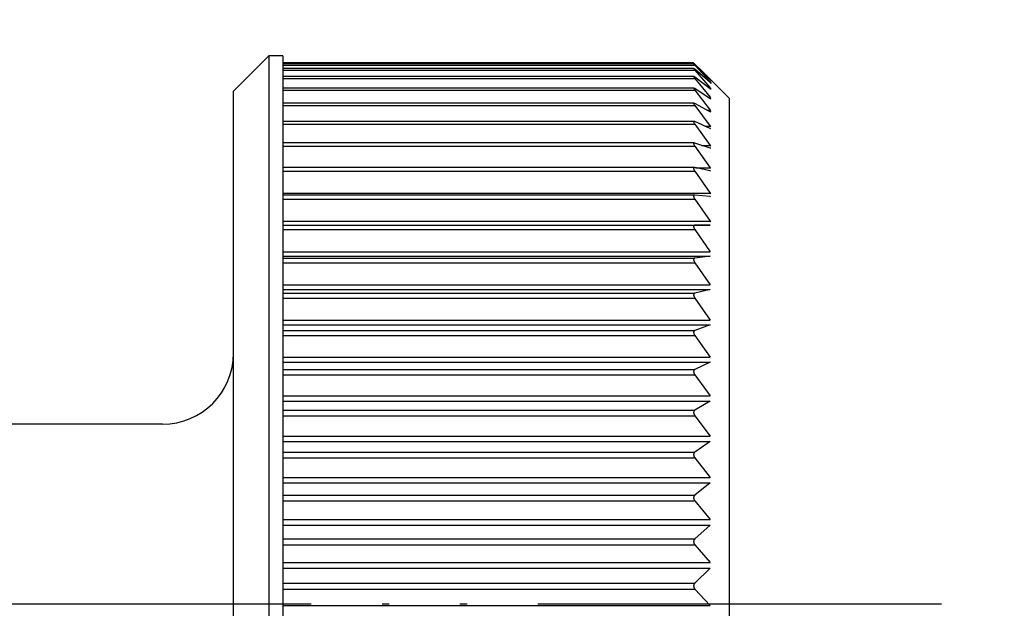
# Model space of a CAD drawing. Units: millimetres. Extents: x 0 to 840, y 0 to 1188.
# Drawn here: x 623 to 637, y 310 to 318 of the extents above; entities that cross this region are included whole.
import ezdxf

# ---------------------------------------------------------------- set-up
doc = ezdxf.new("R2010")
doc.units = ezdxf.units.MM
doc.linetypes.add('________________', pattern=[0, 0, 0])
doc.linetypes.add('PHANTOM', pattern=[13, 10, -1, 0, -1, 0, -1])
doc.layers.add('1', color=7, linetype='Continuous')
doc.styles.add('CONVERTER_12', font='txt.shx', dxfattribs={"width": 0.9})
doc.dimstyles.new('ME10_DIM_18', dxfattribs={"dimtxt": 14, "dimasz": 14, "dimexe": 4, "dimexo": 0, "dimgap": 4, "dimtad": 1, "dimdsep": 46, "dimtxsty": 'CONVERTER_12', "dimsah": 1, "dimcen": 0.09, "dimclrd": 2, "dimclre": 2, "dimclrt": 7, "dimadec": 0, "dimazin": 0, "dimtfac": 1, "dimtdec": 4, "dimtix": 1, "dimtmove": 0, "dimatfit": 3, "dimfxl": 1, "dimtolj": 1, "dimtzin": 0, "dimarcsym": 0})

# ---------------------------------------------------------------- blocks, each defined once
blk = doc.blocks.new('901-19X', base_point=(2127.039, -550.145))
at = {"color": 7, "linetype": '________________'}
for p, q in [((626.201, 317.623), (625.701, 317.123)), ((626.201, 317.623), (626.201, 302.023)), ((626.401, 317.623), (626.201, 317.623)), ((626.401, 317.623), (626.401, 302.023)), ((632.201, 317.522), (626.401, 317.522)), ((632.201, 317.509), (626.401, 317.509)), ((632.201, 317.522), (632.218, 317.505)), ((632.218, 317.494), (632.201, 317.509)), ((632.201, 317.509), (632.218, 317.489)), ((632.202, 317.445), (626.401, 317.445)), ((632.218, 317.433), (632.202, 317.445)), ((632.218, 317.505), (632.329, 317.395)), ((632.435, 317.286), (632.218, 317.494)), ((632.218, 317.489), (632.435, 317.254)), ((632.435, 317.246), (632.218, 317.433)), ((632.218, 317.421), (632.435, 317.171)), ((632.329, 317.395), (632.435, 317.288)), ((632.701, 317.023), (632.329, 317.395)), ((632.202, 317.332), (626.401, 317.332)), ((632.218, 317.322), (632.202, 317.332)), ((632.435, 317.156), (632.218, 317.322)), ((632.218, 317.304), (632.435, 317.038)), ((632.435, 317.288), (632.451, 317.271)), ((632.451, 317.271), (632.435, 317.286)), ((632.435, 317.254), (632.451, 317.234)), ((632.451, 317.234), (632.435, 317.246)), ((625.701, 302.523), (625.701, 317.123)), ((632.204, 317.168), (626.401, 317.168)), ((632.218, 317.161), (632.204, 317.168)), ((632.435, 317.017), (632.218, 317.161)), ((632.218, 317.136), (632.435, 316.858)), ((632.45, 317.147), (632.435, 317.156)), ((632.205, 316.956), (626.401, 316.956)), ((632.218, 316.952), (632.205, 316.956)), ((632.435, 316.83), (632.218, 316.952)), ((632.449, 317.01), (632.435, 317.017)), ((632.701, 317.023), (632.701, 302.623)), ((632.218, 316.92), (632.435, 316.631)), ((632.448, 316.826), (632.435, 316.83)), ((632.207, 316.697), (626.401, 316.697)), ((632.218, 316.694), (632.207, 316.697)), ((632.435, 316.597), (632.218, 316.694)), ((632.218, 316.656), (632.435, 316.358)), ((632.446, 316.594), (632.435, 316.597)), ((632.21, 316.393), (626.401, 316.393)), ((632.218, 316.392), (632.21, 316.393)), ((632.435, 316.319), (632.218, 316.392)), ((632.218, 316.347), (632.435, 316.043)), ((632.444, 316.317), (632.435, 316.319)), ((632.213, 316.046), (626.401, 316.046)), ((632.218, 316.045), (632.213, 316.046)), ((632.435, 315.997), (632.218, 316.045)), ((632.218, 315.995), (632.435, 315.685)), ((632.441, 315.996), (632.435, 315.997)), ((632.216, 315.657), (626.401, 315.657)), ((632.218, 315.657), (632.216, 315.657)), ((632.435, 315.635), (632.218, 315.657)), ((632.218, 315.601), (632.435, 315.289)), ((632.438, 315.634), (632.435, 315.635)), ((632.435, 315.233), (632.218, 315.23)), ((632.218, 315.169), (632.435, 314.856)), ((632.435, 314.796), (632.218, 314.767)), ((632.218, 314.702), (632.435, 314.39)), ((632.435, 314.325), (632.218, 314.271)), ((632.218, 314.202), (632.435, 313.893)), ((632.435, 313.825), (632.218, 313.746)), ((632.218, 313.673), (632.435, 313.37)), ((632.435, 313.298), (632.218, 313.195)), ((632.218, 313.118), (632.435, 312.823)), ((632.435, 312.748), (632.218, 312.621)), ((632.218, 312.541), (632.435, 312.255)), ((624.701, 312.423), (622.401, 312.423)), ((632.435, 312.178), (632.218, 312.028)), ((632.218, 311.947), (632.435, 311.672)), ((632.435, 311.593), (632.218, 311.421)), ((632.218, 311.338), (632.435, 311.076)), ((632.435, 310.996), (632.218, 310.803)), ((632.218, 310.719), (632.435, 310.472)), ((632.435, 310.391), (632.218, 310.179)), ((632.218, 310.094), (632.435, 309.864))]:
    blk.add_line(p, q, dxfattribs=at)
at = {"color": 9, "linetype": '________________'}
for p, q in [((626.401, 317.489), (632.218, 317.489)), ((626.401, 317.421), (632.218, 317.421)), ((632.206, 317.505), (632.218, 317.505)), ((626.401, 317.304), (632.218, 317.304)), ((632.426, 317.254), (632.435, 317.254)), ((632.434, 317.288), (632.435, 317.288)), ((626.401, 317.136), (632.218, 317.136)), ((632.416, 317.171), (632.435, 317.171)), ((632.404, 317.038), (632.435, 317.038)), ((626.401, 316.92), (632.218, 316.92)), ((632.386, 316.858), (632.435, 316.858)), ((626.401, 316.656), (632.218, 316.656)), ((632.361, 316.631), (632.435, 316.631)), ((626.401, 316.347), (632.218, 316.347)), ((632.318, 316.358), (632.435, 316.358)), ((626.401, 315.995), (632.218, 315.995)), ((632.229, 316.043), (632.435, 316.043)), ((626.401, 315.685), (632.435, 315.685)), ((626.401, 315.601), (632.218, 315.601)), ((626.401, 315.289), (632.435, 315.289)), ((626.401, 315.233), (632.435, 315.233)), ((626.401, 315.23), (632.218, 315.23)), ((626.401, 315.169), (632.218, 315.169)), ((626.401, 314.856), (632.435, 314.856)), ((626.401, 314.796), (632.435, 314.796)), ((626.401, 314.767), (632.218, 314.767)), ((626.401, 314.702), (632.218, 314.702)), ((626.401, 314.39), (632.435, 314.39)), ((626.401, 314.325), (632.435, 314.325)), ((626.401, 314.271), (632.218, 314.271)), ((626.401, 314.202), (632.218, 314.202)), ((626.401, 313.893), (632.435, 313.893)), ((626.401, 313.825), (632.435, 313.825)), ((626.401, 313.746), (632.218, 313.746)), ((626.401, 313.673), (632.218, 313.673)), ((626.401, 313.37), (632.435, 313.37)), ((626.401, 313.298), (632.435, 313.298)), ((626.401, 313.195), (632.218, 313.195)), ((626.401, 313.118), (632.218, 313.118)), ((626.401, 312.823), (632.435, 312.823)), ((626.401, 312.748), (632.435, 312.748)), ((626.401, 312.621), (632.218, 312.621)), ((626.401, 312.541), (632.218, 312.541)), ((626.401, 312.255), (632.435, 312.255)), ((626.401, 312.178), (632.435, 312.178)), ((626.401, 312.028), (632.218, 312.028)), ((626.401, 311.947), (632.218, 311.947)), ((626.401, 311.672), (632.435, 311.672)), ((626.401, 311.593), (632.435, 311.593)), ((626.401, 311.421), (632.218, 311.421)), ((626.401, 311.338), (632.218, 311.338)), ((626.401, 311.076), (632.435, 311.076)), ((626.401, 310.996), (632.435, 310.996)), ((626.401, 310.803), (632.218, 310.803)), ((626.401, 310.719), (632.218, 310.719)), ((626.401, 310.472), (632.435, 310.472)), ((626.401, 310.391), (632.435, 310.391)), ((626.401, 310.179), (632.218, 310.179)), ((626.401, 310.094), (632.218, 310.094)), ((626.401, 309.864), (632.435, 309.864))]:
    blk.add_line(p, q, dxfattribs=at)
at = {"color": 7, "linetype": '________________'}
for points in [[(632.202, 317.445), (632.201, 317.443), (632.202, 317.441), (632.204, 317.44), (632.205, 317.438)], [(632.202, 317.332), (632.201, 317.33), (632.201, 317.328), (632.202, 317.326), (632.203, 317.324), (632.204, 317.323), (632.205, 317.321), (632.206, 317.319)], [(632.204, 317.168), (632.202, 317.168), (632.201, 317.166), (632.201, 317.164), (632.202, 317.162), (632.203, 317.16), (632.203, 317.158), (632.204, 317.156), (632.206, 317.154), (632.207, 317.152), (632.208, 317.15)], [(632.205, 316.956), (632.203, 316.956), (632.202, 316.955), (632.201, 316.953), (632.201, 316.951), (632.201, 316.949), (632.202, 316.947), (632.203, 316.945), (632.204, 316.943), (632.205, 316.941), (632.206, 316.939), (632.207, 316.937), (632.208, 316.935), (632.209, 316.933)], [(632.207, 316.697), (632.205, 316.697), (632.203, 316.696), (632.202, 316.695), (632.201, 316.693), (632.201, 316.691), (632.201, 316.689), (632.202, 316.687), (632.202, 316.685), (632.203, 316.683), (632.204, 316.681), (632.204, 316.679), (632.205, 316.677), (632.206, 316.675), (632.207, 316.673)], [(632.21, 316.393), (632.208, 316.393), (632.206, 316.392), (632.204, 316.391), (632.202, 316.39), (632.202, 316.388), (632.201, 316.386), (632.201, 316.384), (632.201, 316.381), (632.202, 316.379), (632.202, 316.377), (632.203, 316.375), (632.203, 316.373), (632.204, 316.371), (632.205, 316.369), (632.206, 316.367), (632.207, 316.366), (632.208, 316.364), (632.209, 316.362), (632.21, 316.36), (632.211, 316.358)], [(632.213, 316.046), (632.21, 316.045), (632.208, 316.045), (632.206, 316.044), (632.204, 316.043), (632.203, 316.042), (632.202, 316.04), (632.201, 316.038), (632.201, 316.036), (632.201, 316.034), (632.201, 316.032), (632.201, 316.029), (632.202, 316.027), (632.202, 316.025), (632.203, 316.023), (632.204, 316.021), (632.204, 316.019), (632.205, 316.017), (632.206, 316.015), (632.207, 316.013), (632.208, 316.011), (632.209, 316.01), (632.21, 316.008)], [(632.216, 315.657), (632.213, 315.657), (632.211, 315.657), (632.209, 315.656), (632.207, 315.655), (632.205, 315.654), (632.204, 315.652), (632.203, 315.651), (632.202, 315.649), (632.201, 315.647), (632.201, 315.645), (632.201, 315.642), (632.201, 315.64), (632.201, 315.638), (632.202, 315.636), (632.202, 315.634), (632.203, 315.632), (632.203, 315.63), (632.204, 315.628), (632.205, 315.626), (632.206, 315.624), (632.206, 315.622), (632.207, 315.62), (632.208, 315.618), (632.209, 315.616), (632.21, 315.614)], [(632.218, 315.23), (632.216, 315.23), (632.214, 315.23), (632.212, 315.229), (632.21, 315.228), (632.208, 315.227), (632.206, 315.226), (632.205, 315.224), (632.204, 315.223), (632.203, 315.221), (632.202, 315.219), (632.201, 315.217), (632.201, 315.215), (632.201, 315.212), (632.201, 315.21), (632.201, 315.208), (632.202, 315.206), (632.202, 315.204), (632.202, 315.202), (632.203, 315.2), (632.204, 315.198), (632.204, 315.196), (632.205, 315.193), (632.206, 315.191), (632.207, 315.189), (632.208, 315.187), (632.209, 315.185), (632.21, 315.183), (632.211, 315.181), (632.212, 315.179)], [(632.218, 314.767), (632.218, 314.767), (632.218, 314.767), (632.217, 314.767), (632.217, 314.767), (632.217, 314.767), (632.216, 314.767), (632.216, 314.767), (632.216, 314.767), (632.215, 314.767), (632.215, 314.766), (632.215, 314.766), (632.215, 314.766), (632.214, 314.766), (632.214, 314.766), (632.214, 314.766), (632.213, 314.766), (632.213, 314.766), (632.213, 314.766), (632.212, 314.766), (632.212, 314.765), (632.212, 314.765), (632.212, 314.765), (632.211, 314.765), (632.211, 314.765), (632.211, 314.765), (632.211, 314.765), (632.21, 314.765), (632.21, 314.764), (632.21, 314.764), (632.21, 314.764), (632.209, 314.764), (632.209, 314.764), (632.209, 314.764), (632.209, 314.764), (632.209, 314.763), (632.208, 314.763), (632.208, 314.763), (632.208, 314.763), (632.208, 314.763), (632.208, 314.763), (632.207, 314.763), (632.207, 314.762), (632.207, 314.762), (632.207, 314.762), (632.207, 314.762), (632.207, 314.762), (632.206, 314.761), (632.206, 314.761), (632.206, 314.761), (632.206, 314.761), (632.206, 314.761), (632.206, 314.761), (632.205, 314.76), (632.205, 314.76), (632.205, 314.76), (632.205, 314.76), (632.205, 314.76), (632.205, 314.759), (632.205, 314.759), (632.204, 314.759), (632.204, 314.759), (632.204, 314.759), (632.204, 314.758), (632.204, 314.758), (632.204, 314.758), (632.204, 314.758), (632.204, 314.758), (632.204, 314.757), (632.203, 314.757), (632.203, 314.757), (632.203, 314.757), (632.203, 314.757), (632.203, 314.756), (632.203, 314.756), (632.203, 314.756), (632.203, 314.756), (632.203, 314.755), (632.203, 314.755), (632.202, 314.755), (632.202, 314.755), (632.202, 314.755), (632.202, 314.754), (632.202, 314.754), (632.202, 314.754), (632.202, 314.754), (632.202, 314.753), (632.202, 314.753), (632.202, 314.753), (632.202, 314.753), (632.202, 314.752), (632.202, 314.752), (632.202, 314.752), (632.202, 314.752), (632.202, 314.751), (632.201, 314.751), (632.201, 314.751), (632.201, 314.751), (632.201, 314.75), (632.201, 314.75), (632.201, 314.75), (632.201, 314.75), (632.201, 314.749), (632.201, 314.749), (632.201, 314.749), (632.201, 314.749), (632.201, 314.748), (632.201, 314.748), (632.201, 314.748), (632.201, 314.748), (632.201, 314.747), (632.201, 314.747), (632.201, 314.747), (632.201, 314.746), (632.201, 314.746), (632.201, 314.746), (632.201, 314.746), (632.201, 314.745), (632.201, 314.745), (632.201, 314.745), (632.201, 314.745), (632.201, 314.744), (632.201, 314.744), (632.201, 314.744), (632.201, 314.743), (632.201, 314.743), (632.201, 314.743), (632.201, 314.743), (632.201, 314.742), (632.201, 314.742), (632.201, 314.742), (632.201, 314.741), (632.201, 314.741), (632.201, 314.741), (632.201, 314.74), (632.201, 314.74), (632.201, 314.74), (632.201, 314.74), (632.202, 314.739), (632.202, 314.739), (632.202, 314.739), (632.202, 314.738), (632.202, 314.738), (632.202, 314.738), (632.202, 314.737), (632.202, 314.737), (632.202, 314.737), (632.202, 314.736), (632.202, 314.736), (632.202, 314.736), (632.202, 314.735), (632.202, 314.735), (632.202, 314.735), (632.203, 314.734), (632.203, 314.734), (632.203, 314.734), (632.203, 314.733), (632.203, 314.733), (632.203, 314.733), (632.203, 314.732), (632.203, 314.732), (632.203, 314.732), (632.203, 314.731), (632.203, 314.731), (632.204, 314.731), (632.204, 314.73), (632.204, 314.73), (632.204, 314.729), (632.204, 314.729), (632.204, 314.729), (632.204, 314.728), (632.204, 314.728), (632.205, 314.728), (632.205, 314.727), (632.205, 314.727), (632.205, 314.727), (632.205, 314.726), (632.205, 314.726), (632.205, 314.725), (632.206, 314.725), (632.206, 314.725), (632.206, 314.724), (632.206, 314.724), (632.206, 314.723), (632.206, 314.723), (632.207, 314.723), (632.207, 314.722), (632.207, 314.722), (632.207, 314.721), (632.207, 314.721), (632.207, 314.721), (632.208, 314.72), (632.208, 314.72), (632.208, 314.719), (632.208, 314.719), (632.208, 314.718), (632.209, 314.718), (632.209, 314.718), (632.209, 314.717), (632.209, 314.717), (632.21, 314.716), (632.21, 314.716), (632.21, 314.716), (632.21, 314.715), (632.21, 314.715), (632.211, 314.714), (632.211, 314.714), (632.211, 314.713), (632.211, 314.713), (632.212, 314.713), (632.212, 314.712), (632.212, 314.712), (632.212, 314.711), (632.213, 314.711), (632.213, 314.71), (632.213, 314.71), (632.214, 314.709), (632.214, 314.709), (632.214, 314.708), (632.215, 314.708), (632.215, 314.707), (632.215, 314.707), (632.216, 314.706), (632.216, 314.706), (632.216, 314.705), (632.216, 314.705), (632.217, 314.704), (632.217, 314.704), (632.217, 314.703), (632.218, 314.703), (632.218, 314.702), (632.218, 314.702)], [(632.218, 314.271), (632.218, 314.271), (632.218, 314.271), (632.217, 314.271), (632.217, 314.271), (632.217, 314.271), (632.216, 314.271), (632.216, 314.271), (632.216, 314.271), (632.215, 314.27), (632.215, 314.27), (632.215, 314.27), (632.215, 314.27), (632.214, 314.27), (632.214, 314.27), (632.214, 314.27), (632.213, 314.27), (632.213, 314.269), (632.213, 314.269), (632.212, 314.269), (632.212, 314.269), (632.212, 314.269), (632.212, 314.269), (632.211, 314.268), (632.211, 314.268), (632.211, 314.268), (632.211, 314.268), (632.21, 314.268), (632.21, 314.268), (632.21, 314.267), (632.21, 314.267), (632.209, 314.267), (632.209, 314.267), (632.209, 314.267), (632.209, 314.267), (632.209, 314.266), (632.208, 314.266), (632.208, 314.266), (632.208, 314.266), (632.208, 314.266), (632.208, 314.265), (632.207, 314.265), (632.207, 314.265), (632.207, 314.265), (632.207, 314.265), (632.207, 314.265), (632.207, 314.264), (632.206, 314.264), (632.206, 314.264), (632.206, 314.264), (632.206, 314.263), (632.206, 314.263), (632.206, 314.263), (632.205, 314.263), (632.205, 314.263), (632.205, 314.262), (632.205, 314.262), (632.205, 314.262), (632.205, 314.262), (632.205, 314.262), (632.204, 314.261), (632.204, 314.261), (632.204, 314.261), (632.204, 314.261), (632.204, 314.26), (632.204, 314.26), (632.204, 314.26), (632.204, 314.26), (632.204, 314.259), (632.203, 314.259), (632.203, 314.259), (632.203, 314.259), (632.203, 314.258), (632.203, 314.258), (632.203, 314.258), (632.203, 314.258), (632.203, 314.258), (632.203, 314.257), (632.203, 314.257), (632.202, 314.257), (632.202, 314.257), (632.202, 314.256), (632.202, 314.256), (632.202, 314.256), (632.202, 314.256), (632.202, 314.255), (632.202, 314.255), (632.202, 314.255), (632.202, 314.254), (632.202, 314.254), (632.202, 314.254), (632.202, 314.254), (632.202, 314.253), (632.202, 314.253), (632.202, 314.253), (632.201, 314.253), (632.201, 314.252), (632.201, 314.252), (632.201, 314.252), (632.201, 314.251), (632.201, 314.251), (632.201, 314.251), (632.201, 314.251), (632.201, 314.25), (632.201, 314.25), (632.201, 314.25), (632.201, 314.25), (632.201, 314.249), (632.201, 314.249), (632.201, 314.249), (632.201, 314.248), (632.201, 314.248), (632.201, 314.248), (632.201, 314.247), (632.201, 314.247), (632.201, 314.247), (632.201, 314.247), (632.201, 314.246), (632.201, 314.246), (632.201, 314.246), (632.201, 314.245), (632.201, 314.245), (632.201, 314.245), (632.201, 314.245), (632.201, 314.244), (632.201, 314.244), (632.201, 314.244), (632.201, 314.243), (632.201, 314.243), (632.201, 314.243), (632.201, 314.242), (632.201, 314.242), (632.201, 314.242), (632.201, 314.241), (632.201, 314.241), (632.201, 314.241), (632.201, 314.241), (632.201, 314.24), (632.202, 314.24), (632.202, 314.24), (632.202, 314.239), (632.202, 314.239), (632.202, 314.239), (632.202, 314.238), (632.202, 314.238), (632.202, 314.238), (632.202, 314.237), (632.202, 314.237), (632.202, 314.237), (632.202, 314.236), (632.202, 314.236), (632.202, 314.236), (632.202, 314.235), (632.203, 314.235), (632.203, 314.234), (632.203, 314.234), (632.203, 314.234), (632.203, 314.233), (632.203, 314.233), (632.203, 314.233), (632.203, 314.232), (632.203, 314.232), (632.203, 314.232), (632.203, 314.231), (632.204, 314.231), (632.204, 314.231), (632.204, 314.23), (632.204, 314.23), (632.204, 314.229), (632.204, 314.229), (632.204, 314.229), (632.204, 314.228), (632.205, 314.228), (632.205, 314.228), (632.205, 314.227), (632.205, 314.227), (632.205, 314.226), (632.205, 314.226), (632.205, 314.226), (632.206, 314.225), (632.206, 314.225), (632.206, 314.224), (632.206, 314.224), (632.206, 314.224), (632.206, 314.223), (632.207, 314.223), (632.207, 314.222), (632.207, 314.222), (632.207, 314.221), (632.207, 314.221), (632.207, 314.221), (632.208, 314.22), (632.208, 314.22), (632.208, 314.219), (632.208, 314.219), (632.208, 314.219), (632.209, 314.218), (632.209, 314.218), (632.209, 314.217), (632.209, 314.217), (632.21, 314.216), (632.21, 314.216), (632.21, 314.216), (632.21, 314.215), (632.21, 314.215), (632.211, 314.214), (632.211, 314.214), (632.211, 314.213), (632.211, 314.213), (632.212, 314.213), (632.212, 314.212), (632.212, 314.212), (632.212, 314.211), (632.213, 314.211), (632.213, 314.21), (632.213, 314.21), (632.214, 314.209), (632.214, 314.209), (632.214, 314.208), (632.215, 314.208), (632.215, 314.207), (632.215, 314.207), (632.216, 314.206), (632.216, 314.206), (632.216, 314.205), (632.216, 314.205), (632.217, 314.204), (632.217, 314.204), (632.217, 314.203), (632.218, 314.203), (632.218, 314.202), (632.218, 314.202)], [(632.218, 313.746), (632.218, 313.746), (632.218, 313.746), (632.217, 313.746), (632.217, 313.745), (632.217, 313.745), (632.216, 313.745), (632.216, 313.745), (632.216, 313.745), (632.215, 313.745), (632.215, 313.745), (632.215, 313.744), (632.215, 313.744), (632.214, 313.744), (632.214, 313.744), (632.214, 313.744), (632.213, 313.744), (632.213, 313.743), (632.213, 313.743), (632.212, 313.743), (632.212, 313.743), (632.212, 313.743), (632.212, 313.742), (632.211, 313.742), (632.211, 313.742), (632.211, 313.742), (632.211, 313.742), (632.21, 313.741), (632.21, 313.741), (632.21, 313.741), (632.21, 313.741), (632.209, 313.741), (632.209, 313.74), (632.209, 313.74), (632.209, 313.74), (632.209, 313.74), (632.208, 313.74), (632.208, 313.739), (632.208, 313.739), (632.208, 313.739), (632.208, 313.739), (632.207, 313.739), (632.207, 313.738), (632.207, 313.738), (632.207, 313.738), (632.207, 313.738), (632.207, 313.737), (632.206, 313.737), (632.206, 313.737), (632.206, 313.737), (632.206, 313.736), (632.206, 313.736), (632.206, 313.736), (632.205, 313.736), (632.205, 313.735), (632.205, 313.735), (632.205, 313.735), (632.205, 313.735), (632.205, 313.734), (632.205, 313.734), (632.204, 313.734), (632.204, 313.734), (632.204, 313.733), (632.204, 313.733), (632.204, 313.733), (632.204, 313.733), (632.204, 313.732), (632.204, 313.732), (632.204, 313.732), (632.203, 313.732), (632.203, 313.731), (632.203, 313.731), (632.203, 313.731), (632.203, 313.731), (632.203, 313.73), (632.203, 313.73), (632.203, 313.73), (632.203, 313.73), (632.203, 313.729), (632.202, 313.729), (632.202, 313.729), (632.202, 313.728), (632.202, 313.728), (632.202, 313.728), (632.202, 313.728), (632.202, 313.727), (632.202, 313.727), (632.202, 313.727), (632.202, 313.727), (632.202, 313.726), (632.202, 313.726), (632.202, 313.726), (632.202, 313.725), (632.202, 313.725), (632.202, 313.725), (632.201, 313.725), (632.201, 313.724), (632.201, 313.724), (632.201, 313.724), (632.201, 313.723), (632.201, 313.723), (632.201, 313.723), (632.201, 313.722), (632.201, 313.722), (632.201, 313.722), (632.201, 313.722), (632.201, 313.721), (632.201, 313.721), (632.201, 313.721), (632.201, 313.72), (632.201, 313.72), (632.201, 313.72), (632.201, 313.719), (632.201, 313.719), (632.201, 313.719), (632.201, 313.718), (632.201, 313.718), (632.201, 313.718), (632.201, 313.718), (632.201, 313.717), (632.201, 313.717), (632.201, 313.717), (632.201, 313.716), (632.201, 313.716), (632.201, 313.716), (632.201, 313.715), (632.201, 313.715), (632.201, 313.715), (632.201, 313.714), (632.201, 313.714), (632.201, 313.714), (632.201, 313.713), (632.201, 313.713), (632.201, 313.713), (632.201, 313.712), (632.201, 313.712), (632.201, 313.712), (632.201, 313.711), (632.202, 313.711), (632.202, 313.711), (632.202, 313.71), (632.202, 313.71), (632.202, 313.71), (632.202, 313.709), (632.202, 313.709), (632.202, 313.709), (632.202, 313.708), (632.202, 313.708), (632.202, 313.708), (632.202, 313.707), (632.202, 313.707), (632.202, 313.707), (632.202, 313.706), (632.203, 313.706), (632.203, 313.706), (632.203, 313.705), (632.203, 313.705), (632.203, 313.704), (632.203, 313.704), (632.203, 313.704), (632.203, 313.703), (632.203, 313.703), (632.203, 313.703), (632.203, 313.702), (632.204, 313.702), (632.204, 313.701), (632.204, 313.701), (632.204, 313.701), (632.204, 313.7), (632.204, 313.7), (632.204, 313.7), (632.204, 313.699), (632.205, 313.699), (632.205, 313.698), (632.205, 313.698), (632.205, 313.698), (632.205, 313.697), (632.205, 313.697), (632.205, 313.696), (632.206, 313.696), (632.206, 313.696), (632.206, 313.695), (632.206, 313.695), (632.206, 313.694), (632.206, 313.694), (632.207, 313.694), (632.207, 313.693), (632.207, 313.693), (632.207, 313.692), (632.207, 313.692), (632.207, 313.691), (632.208, 313.691), (632.208, 313.691), (632.208, 313.69), (632.208, 313.69), (632.208, 313.689), (632.209, 313.689), (632.209, 313.688), (632.209, 313.688), (632.209, 313.688), (632.21, 313.687), (632.21, 313.687), (632.21, 313.686), (632.21, 313.686), (632.21, 313.686), (632.211, 313.685), (632.211, 313.685), (632.211, 313.684), (632.211, 313.684), (632.212, 313.683), (632.212, 313.683), (632.212, 313.682), (632.212, 313.682), (632.213, 313.681), (632.213, 313.681), (632.213, 313.68), (632.214, 313.68), (632.214, 313.679), (632.214, 313.679), (632.215, 313.679), (632.215, 313.678), (632.215, 313.678), (632.216, 313.677), (632.216, 313.677), (632.216, 313.676), (632.216, 313.676), (632.217, 313.675), (632.217, 313.675), (632.217, 313.674), (632.218, 313.674), (632.218, 313.673), (632.218, 313.673)], [(632.218, 313.195), (632.218, 313.194), (632.218, 313.194), (632.217, 313.194), (632.217, 313.194), (632.217, 313.194), (632.216, 313.193), (632.216, 313.193), (632.216, 313.193), (632.215, 313.193), (632.215, 313.193), (632.215, 313.193), (632.215, 313.192), (632.214, 313.192), (632.214, 313.192), (632.214, 313.192), (632.213, 313.192), (632.213, 313.191), (632.213, 313.191), (632.212, 313.191), (632.212, 313.191), (632.212, 313.19), (632.212, 313.19), (632.211, 313.19), (632.211, 313.19), (632.211, 313.189), (632.211, 313.189), (632.21, 313.189), (632.21, 313.189), (632.21, 313.188), (632.21, 313.188), (632.209, 313.188), (632.209, 313.188), (632.209, 313.188), (632.209, 313.187), (632.209, 313.187), (632.208, 313.187), (632.208, 313.187), (632.208, 313.186), (632.208, 313.186), (632.208, 313.186), (632.207, 313.186), (632.207, 313.185), (632.207, 313.185), (632.207, 313.185), (632.207, 313.185), (632.207, 313.184), (632.206, 313.184), (632.206, 313.184), (632.206, 313.184), (632.206, 313.183), (632.206, 313.183), (632.206, 313.183), (632.205, 313.183), (632.205, 313.182), (632.205, 313.182), (632.205, 313.182), (632.205, 313.181), (632.205, 313.181), (632.205, 313.181), (632.204, 313.181), (632.204, 313.18), (632.204, 313.18), (632.204, 313.18), (632.204, 313.18), (632.204, 313.179), (632.204, 313.179), (632.204, 313.179), (632.204, 313.178), (632.203, 313.178), (632.203, 313.178), (632.203, 313.178), (632.203, 313.177), (632.203, 313.177), (632.203, 313.177), (632.203, 313.176), (632.203, 313.176), (632.203, 313.176), (632.203, 313.176), (632.202, 313.175), (632.202, 313.175), (632.202, 313.175), (632.202, 313.174), (632.202, 313.174), (632.202, 313.174), (632.202, 313.174), (632.202, 313.173), (632.202, 313.173), (632.202, 313.173), (632.202, 313.172), (632.202, 313.172), (632.202, 313.172), (632.202, 313.171), (632.202, 313.171), (632.202, 313.171), (632.201, 313.17), (632.201, 313.17), (632.201, 313.17), (632.201, 313.17), (632.201, 313.169), (632.201, 313.169), (632.201, 313.169), (632.201, 313.168), (632.201, 313.168), (632.201, 313.168), (632.201, 313.167), (632.201, 313.167), (632.201, 313.167), (632.201, 313.166), (632.201, 313.166), (632.201, 313.166), (632.201, 313.165), (632.201, 313.165), (632.201, 313.165), (632.201, 313.164), (632.201, 313.164), (632.201, 313.164), (632.201, 313.163), (632.201, 313.163), (632.201, 313.163), (632.201, 313.163), (632.201, 313.162), (632.201, 313.162), (632.201, 313.162), (632.201, 313.161), (632.201, 313.161), (632.201, 313.161), (632.201, 313.16), (632.201, 313.16), (632.201, 313.16), (632.201, 313.159), (632.201, 313.159), (632.201, 313.159), (632.201, 313.158), (632.201, 313.158), (632.201, 313.158), (632.201, 313.157), (632.201, 313.157), (632.202, 313.157), (632.202, 313.156), (632.202, 313.156), (632.202, 313.156), (632.202, 313.155), (632.202, 313.155), (632.202, 313.154), (632.202, 313.154), (632.202, 313.154), (632.202, 313.153), (632.202, 313.153), (632.202, 313.153), (632.202, 313.152), (632.202, 313.152), (632.202, 313.152), (632.203, 313.151), (632.203, 313.151), (632.203, 313.15), (632.203, 313.15), (632.203, 313.15), (632.203, 313.149), (632.203, 313.149), (632.203, 313.149), (632.203, 313.148), (632.203, 313.148), (632.203, 313.147), (632.204, 313.147), (632.204, 313.147), (632.204, 313.146), (632.204, 313.146), (632.204, 313.145), (632.204, 313.145), (632.204, 313.145), (632.204, 313.144), (632.205, 313.144), (632.205, 313.144), (632.205, 313.143), (632.205, 313.143), (632.205, 313.142), (632.205, 313.142), (632.205, 313.142), (632.206, 313.141), (632.206, 313.141), (632.206, 313.14), (632.206, 313.14), (632.206, 313.14), (632.206, 313.139), (632.207, 313.139), (632.207, 313.138), (632.207, 313.138), (632.207, 313.137), (632.207, 313.137), (632.207, 313.137), (632.208, 313.136), (632.208, 313.136), (632.208, 313.135), (632.208, 313.135), (632.208, 313.134), (632.209, 313.134), (632.209, 313.134), (632.209, 313.133), (632.209, 313.133), (632.21, 313.132), (632.21, 313.132), (632.21, 313.132), (632.21, 313.131), (632.21, 313.131), (632.211, 313.13), (632.211, 313.13), (632.211, 313.129), (632.211, 313.129), (632.212, 313.128), (632.212, 313.128), (632.212, 313.128), (632.212, 313.127), (632.213, 313.127), (632.213, 313.126), (632.213, 313.126), (632.214, 313.125), (632.214, 313.125), (632.214, 313.124), (632.215, 313.124), (632.215, 313.123), (632.215, 313.123), (632.216, 313.122), (632.216, 313.122), (632.216, 313.121), (632.216, 313.121), (632.217, 313.12), (632.217, 313.12), (632.217, 313.119), (632.218, 313.119), (632.218, 313.119), (632.218, 313.118)], [(632.218, 312.621), (632.218, 312.62), (632.218, 312.62), (632.217, 312.62), (632.217, 312.62), (632.217, 312.62), (632.216, 312.619), (632.216, 312.619), (632.216, 312.619), (632.215, 312.619), (632.215, 312.618), (632.215, 312.618), (632.215, 312.618), (632.214, 312.618), (632.214, 312.618), (632.214, 312.617), (632.213, 312.617), (632.213, 312.617), (632.213, 312.617), (632.212, 312.616), (632.212, 312.616), (632.212, 312.616), (632.212, 312.615), (632.211, 312.615), (632.211, 312.615), (632.211, 312.615), (632.211, 312.614), (632.21, 312.614), (632.21, 312.614), (632.21, 312.614), (632.21, 312.613), (632.209, 312.613), (632.209, 312.613), (632.209, 312.613), (632.209, 312.612), (632.209, 312.612), (632.208, 312.612), (632.208, 312.612), (632.208, 312.611), (632.208, 312.611), (632.208, 312.611), (632.207, 312.61), (632.207, 312.61), (632.207, 312.61), (632.207, 312.61), (632.207, 312.609), (632.207, 312.609), (632.206, 312.609), (632.206, 312.609), (632.206, 312.608), (632.206, 312.608), (632.206, 312.608), (632.206, 312.607), (632.205, 312.607), (632.205, 312.607), (632.205, 312.606), (632.205, 312.606), (632.205, 312.606), (632.205, 312.606), (632.205, 312.605), (632.204, 312.605), (632.204, 312.605), (632.204, 312.604), (632.204, 312.604), (632.204, 312.604), (632.204, 312.604), (632.204, 312.603), (632.204, 312.603), (632.204, 312.603), (632.203, 312.602), (632.203, 312.602), (632.203, 312.602), (632.203, 312.601), (632.203, 312.601), (632.203, 312.601), (632.203, 312.6), (632.203, 312.6), (632.203, 312.6), (632.203, 312.6), (632.202, 312.599), (632.202, 312.599), (632.202, 312.599), (632.202, 312.598), (632.202, 312.598), (632.202, 312.598), (632.202, 312.597), (632.202, 312.597), (632.202, 312.597), (632.202, 312.596), (632.202, 312.596), (632.202, 312.596), (632.202, 312.595), (632.202, 312.595), (632.202, 312.595), (632.202, 312.594), (632.201, 312.594), (632.201, 312.594), (632.201, 312.594), (632.201, 312.593), (632.201, 312.593), (632.201, 312.593), (632.201, 312.592), (632.201, 312.592), (632.201, 312.592), (632.201, 312.591), (632.201, 312.591), (632.201, 312.591), (632.201, 312.59), (632.201, 312.59), (632.201, 312.59), (632.201, 312.589), (632.201, 312.589), (632.201, 312.589), (632.201, 312.588), (632.201, 312.588), (632.201, 312.588), (632.201, 312.587), (632.201, 312.587), (632.201, 312.587), (632.201, 312.586), (632.201, 312.586), (632.201, 312.586), (632.201, 312.585), (632.201, 312.585), (632.201, 312.585), (632.201, 312.584), (632.201, 312.584), (632.201, 312.584), (632.201, 312.583), (632.201, 312.583), (632.201, 312.583), (632.201, 312.582), (632.201, 312.582), (632.201, 312.581), (632.201, 312.581), (632.201, 312.581), (632.201, 312.58), (632.201, 312.58), (632.202, 312.58), (632.202, 312.579), (632.202, 312.579), (632.202, 312.579), (632.202, 312.578), (632.202, 312.578), (632.202, 312.578), (632.202, 312.577), (632.202, 312.577), (632.202, 312.576), (632.202, 312.576), (632.202, 312.576), (632.202, 312.575), (632.202, 312.575), (632.202, 312.575), (632.203, 312.574), (632.203, 312.574), (632.203, 312.573), (632.203, 312.573), (632.203, 312.573), (632.203, 312.572), (632.203, 312.572), (632.203, 312.572), (632.203, 312.571), (632.203, 312.571), (632.203, 312.57), (632.204, 312.57), (632.204, 312.57), (632.204, 312.569), (632.204, 312.569), (632.204, 312.569), (632.204, 312.568), (632.204, 312.568), (632.204, 312.567), (632.205, 312.567), (632.205, 312.567), (632.205, 312.566), (632.205, 312.566), (632.205, 312.565), (632.205, 312.565), (632.205, 312.565), (632.206, 312.564), (632.206, 312.564), (632.206, 312.563), (632.206, 312.563), (632.206, 312.563), (632.206, 312.562), (632.207, 312.562), (632.207, 312.561), (632.207, 312.561), (632.207, 312.56), (632.207, 312.56), (632.207, 312.56), (632.208, 312.559), (632.208, 312.559), (632.208, 312.558), (632.208, 312.558), (632.208, 312.557), (632.209, 312.557), (632.209, 312.557), (632.209, 312.556), (632.209, 312.556), (632.21, 312.555), (632.21, 312.555), (632.21, 312.555), (632.21, 312.554), (632.21, 312.554), (632.211, 312.553), (632.211, 312.553), (632.211, 312.552), (632.211, 312.552), (632.212, 312.552), (632.212, 312.551), (632.212, 312.551), (632.212, 312.55), (632.213, 312.55), (632.213, 312.549), (632.213, 312.549), (632.214, 312.548), (632.214, 312.548), (632.214, 312.547), (632.215, 312.547), (632.215, 312.546), (632.215, 312.546), (632.216, 312.545), (632.216, 312.545), (632.216, 312.545), (632.216, 312.544), (632.217, 312.544), (632.217, 312.543), (632.217, 312.543), (632.218, 312.542), (632.218, 312.542), (632.218, 312.541)], [(632.218, 312.028), (632.218, 312.028), (632.218, 312.028), (632.217, 312.027), (632.217, 312.027), (632.217, 312.027), (632.216, 312.027), (632.216, 312.026), (632.216, 312.026), (632.215, 312.026), (632.215, 312.026), (632.215, 312.025), (632.215, 312.025), (632.214, 312.025), (632.214, 312.025), (632.214, 312.024), (632.213, 312.024), (632.213, 312.024), (632.213, 312.023), (632.212, 312.023), (632.212, 312.023), (632.212, 312.023), (632.212, 312.022), (632.211, 312.022), (632.211, 312.022), (632.211, 312.021), (632.211, 312.021), (632.21, 312.021), (632.21, 312.02), (632.21, 312.02), (632.21, 312.02), (632.209, 312.02), (632.209, 312.019), (632.209, 312.019), (632.209, 312.019), (632.209, 312.018), (632.208, 312.018), (632.208, 312.018), (632.208, 312.018), (632.208, 312.017), (632.208, 312.017), (632.207, 312.017), (632.207, 312.016), (632.207, 312.016), (632.207, 312.016), (632.207, 312.016), (632.207, 312.015), (632.206, 312.015), (632.206, 312.015), (632.206, 312.014), (632.206, 312.014), (632.206, 312.014), (632.206, 312.013), (632.205, 312.013), (632.205, 312.013), (632.205, 312.012), (632.205, 312.012), (632.205, 312.012), (632.205, 312.011), (632.205, 312.011), (632.204, 312.011), (632.204, 312.011), (632.204, 312.01), (632.204, 312.01), (632.204, 312.01), (632.204, 312.009), (632.204, 312.009), (632.204, 312.009), (632.204, 312.008), (632.203, 312.008), (632.203, 312.008), (632.203, 312.007), (632.203, 312.007), (632.203, 312.007), (632.203, 312.006), (632.203, 312.006), (632.203, 312.006), (632.203, 312.005), (632.203, 312.005), (632.202, 312.005), (632.202, 312.004), (632.202, 312.004), (632.202, 312.004), (632.202, 312.003), (632.202, 312.003), (632.202, 312.003), (632.202, 312.002), (632.202, 312.002), (632.202, 312.002), (632.202, 312.001), (632.202, 312.001), (632.202, 312.001), (632.202, 312), (632.202, 312), (632.202, 312), (632.201, 311.999), (632.201, 311.999), (632.201, 311.999), (632.201, 311.998), (632.201, 311.998), (632.201, 311.998), (632.201, 311.997), (632.201, 311.997), (632.201, 311.997), (632.201, 311.996), (632.201, 311.996), (632.201, 311.996), (632.201, 311.995), (632.201, 311.995), (632.201, 311.995), (632.201, 311.994), (632.201, 311.994), (632.201, 311.994), (632.201, 311.993), (632.201, 311.993), (632.201, 311.993), (632.201, 311.992), (632.201, 311.992), (632.201, 311.992), (632.201, 311.991), (632.201, 311.991), (632.201, 311.991), (632.201, 311.99), (632.201, 311.99), (632.201, 311.99), (632.201, 311.989), (632.201, 311.989), (632.201, 311.989), (632.201, 311.988), (632.201, 311.988), (632.201, 311.987), (632.201, 311.987), (632.201, 311.987), (632.201, 311.986), (632.201, 311.986), (632.201, 311.986), (632.201, 311.985), (632.201, 311.985), (632.202, 311.985), (632.202, 311.984), (632.202, 311.984), (632.202, 311.984), (632.202, 311.983), (632.202, 311.983), (632.202, 311.982), (632.202, 311.982), (632.202, 311.982), (632.202, 311.981), (632.202, 311.981), (632.202, 311.981), (632.202, 311.98), (632.202, 311.98), (632.202, 311.979), (632.203, 311.979), (632.203, 311.979), (632.203, 311.978), (632.203, 311.978), (632.203, 311.978), (632.203, 311.977), (632.203, 311.977), (632.203, 311.976), (632.203, 311.976), (632.203, 311.976), (632.203, 311.975), (632.204, 311.975), (632.204, 311.974), (632.204, 311.974), (632.204, 311.974), (632.204, 311.973), (632.204, 311.973), (632.204, 311.972), (632.204, 311.972), (632.205, 311.972), (632.205, 311.971), (632.205, 311.971), (632.205, 311.971), (632.205, 311.97), (632.205, 311.97), (632.205, 311.969), (632.206, 311.969), (632.206, 311.969), (632.206, 311.968), (632.206, 311.968), (632.206, 311.967), (632.206, 311.967), (632.207, 311.966), (632.207, 311.966), (632.207, 311.966), (632.207, 311.965), (632.207, 311.965), (632.207, 311.964), (632.208, 311.964), (632.208, 311.964), (632.208, 311.963), (632.208, 311.963), (632.208, 311.962), (632.209, 311.962), (632.209, 311.961), (632.209, 311.961), (632.209, 311.961), (632.21, 311.96), (632.21, 311.96), (632.21, 311.959), (632.21, 311.959), (632.21, 311.959), (632.211, 311.958), (632.211, 311.958), (632.211, 311.957), (632.211, 311.957), (632.212, 311.956), (632.212, 311.956), (632.212, 311.956), (632.212, 311.955), (632.213, 311.955), (632.213, 311.954), (632.213, 311.954), (632.214, 311.953), (632.214, 311.953), (632.214, 311.952), (632.215, 311.952), (632.215, 311.952), (632.215, 311.951), (632.216, 311.951), (632.216, 311.95), (632.216, 311.95), (632.216, 311.949), (632.217, 311.949), (632.217, 311.948), (632.217, 311.948), (632.218, 311.948), (632.218, 311.947), (632.218, 311.947)], [(632.218, 311.421), (632.218, 311.421), (632.218, 311.42), (632.217, 311.42), (632.217, 311.42), (632.217, 311.42), (632.216, 311.419), (632.216, 311.419), (632.216, 311.419), (632.215, 311.418), (632.215, 311.418), (632.215, 311.418), (632.215, 311.418), (632.214, 311.417), (632.214, 311.417), (632.214, 311.417), (632.213, 311.416), (632.213, 311.416), (632.213, 311.416), (632.212, 311.415), (632.212, 311.415), (632.212, 311.415), (632.212, 311.414), (632.211, 311.414), (632.211, 311.414), (632.211, 311.413), (632.211, 311.413), (632.21, 311.413), (632.21, 311.412), (632.21, 311.412), (632.21, 311.412), (632.209, 311.411), (632.209, 311.411), (632.209, 311.411), (632.209, 311.41), (632.209, 311.41), (632.208, 311.41), (632.208, 311.41), (632.208, 311.409), (632.208, 311.409), (632.208, 311.409), (632.207, 311.408), (632.207, 311.408), (632.207, 311.408), (632.207, 311.407), (632.207, 311.407), (632.207, 311.407), (632.206, 311.406), (632.206, 311.406), (632.206, 311.406), (632.206, 311.405), (632.206, 311.405), (632.206, 311.405), (632.205, 311.404), (632.205, 311.404), (632.205, 311.404), (632.205, 311.403), (632.205, 311.403), (632.205, 311.403), (632.205, 311.402), (632.204, 311.402), (632.204, 311.402), (632.204, 311.401), (632.204, 311.401), (632.204, 311.401), (632.204, 311.4), (632.204, 311.4), (632.204, 311.4), (632.204, 311.399), (632.203, 311.399), (632.203, 311.399), (632.203, 311.398), (632.203, 311.398), (632.203, 311.398), (632.203, 311.397), (632.203, 311.397), (632.203, 311.397), (632.203, 311.396), (632.203, 311.396), (632.202, 311.396), (632.202, 311.395), (632.202, 311.395), (632.202, 311.395), (632.202, 311.394), (632.202, 311.394), (632.202, 311.394), (632.202, 311.393), (632.202, 311.393), (632.202, 311.393), (632.202, 311.392), (632.202, 311.392), (632.202, 311.392), (632.202, 311.391), (632.202, 311.391), (632.202, 311.391), (632.201, 311.39), (632.201, 311.39), (632.201, 311.389), (632.201, 311.389), (632.201, 311.389), (632.201, 311.388), (632.201, 311.388), (632.201, 311.388), (632.201, 311.387), (632.201, 311.387), (632.201, 311.387), (632.201, 311.386), (632.201, 311.386), (632.201, 311.386), (632.201, 311.385), (632.201, 311.385), (632.201, 311.385), (632.201, 311.384), (632.201, 311.384), (632.201, 311.384), (632.201, 311.383), (632.201, 311.383), (632.201, 311.382), (632.201, 311.382), (632.201, 311.382), (632.201, 311.381), (632.201, 311.381), (632.201, 311.381), (632.201, 311.38), (632.201, 311.38), (632.201, 311.38), (632.201, 311.379), (632.201, 311.379), (632.201, 311.379), (632.201, 311.378), (632.201, 311.378), (632.201, 311.378), (632.201, 311.377), (632.201, 311.377), (632.201, 311.377), (632.201, 311.376), (632.201, 311.376), (632.201, 311.375), (632.202, 311.375), (632.202, 311.375), (632.202, 311.374), (632.202, 311.374), (632.202, 311.374), (632.202, 311.373), (632.202, 311.373), (632.202, 311.373), (632.202, 311.372), (632.202, 311.372), (632.202, 311.371), (632.202, 311.371), (632.202, 311.371), (632.202, 311.37), (632.202, 311.37), (632.203, 311.369), (632.203, 311.369), (632.203, 311.369), (632.203, 311.368), (632.203, 311.368), (632.203, 311.368), (632.203, 311.367), (632.203, 311.367), (632.203, 311.366), (632.203, 311.366), (632.203, 311.366), (632.204, 311.365), (632.204, 311.365), (632.204, 311.365), (632.204, 311.364), (632.204, 311.364), (632.204, 311.363), (632.204, 311.363), (632.204, 311.363), (632.205, 311.362), (632.205, 311.362), (632.205, 311.361), (632.205, 311.361), (632.205, 311.361), (632.205, 311.36), (632.205, 311.36), (632.206, 311.359), (632.206, 311.359), (632.206, 311.359), (632.206, 311.358), (632.206, 311.358), (632.206, 311.357), (632.207, 311.357), (632.207, 311.357), (632.207, 311.356), (632.207, 311.356), (632.207, 311.355), (632.207, 311.355), (632.208, 311.355), (632.208, 311.354), (632.208, 311.354), (632.208, 311.353), (632.208, 311.353), (632.209, 311.352), (632.209, 311.352), (632.209, 311.352), (632.209, 311.351), (632.21, 311.351), (632.21, 311.351), (632.21, 311.35), (632.21, 311.35), (632.21, 311.349), (632.211, 311.349), (632.211, 311.348), (632.211, 311.348), (632.211, 311.348), (632.212, 311.347), (632.212, 311.347), (632.212, 311.346), (632.212, 311.346), (632.213, 311.346), (632.213, 311.345), (632.213, 311.345), (632.214, 311.344), (632.214, 311.344), (632.214, 311.343), (632.215, 311.343), (632.215, 311.342), (632.215, 311.342), (632.216, 311.342), (632.216, 311.341), (632.216, 311.341), (632.216, 311.34), (632.217, 311.34), (632.217, 311.339), (632.217, 311.339), (632.218, 311.339), (632.218, 311.338), (632.218, 311.338)], [(632.218, 310.803), (632.218, 310.803), (632.218, 310.802), (632.217, 310.802), (632.217, 310.802), (632.217, 310.802), (632.216, 310.801), (632.216, 310.801), (632.216, 310.801), (632.215, 310.8), (632.215, 310.8), (632.215, 310.8), (632.215, 310.799), (632.214, 310.799), (632.214, 310.799), (632.214, 310.798), (632.213, 310.798), (632.213, 310.798), (632.213, 310.797), (632.212, 310.797), (632.212, 310.797), (632.212, 310.796), (632.212, 310.796), (632.211, 310.795), (632.211, 310.795), (632.211, 310.795), (632.211, 310.794), (632.21, 310.794), (632.21, 310.794), (632.21, 310.793), (632.21, 310.793), (632.209, 310.793), (632.209, 310.792), (632.209, 310.792), (632.209, 310.792), (632.209, 310.791), (632.208, 310.791), (632.208, 310.791), (632.208, 310.79), (632.208, 310.79), (632.208, 310.79), (632.207, 310.789), (632.207, 310.789), (632.207, 310.789), (632.207, 310.788), (632.207, 310.788), (632.207, 310.788), (632.206, 310.787), (632.206, 310.787), (632.206, 310.787), (632.206, 310.786), (632.206, 310.786), (632.206, 310.786), (632.205, 310.785), (632.205, 310.785), (632.205, 310.785), (632.205, 310.784), (632.205, 310.784), (632.205, 310.784), (632.205, 310.783), (632.204, 310.783), (632.204, 310.783), (632.204, 310.782), (632.204, 310.782), (632.204, 310.781), (632.204, 310.781), (632.204, 310.781), (632.204, 310.78), (632.204, 310.78), (632.203, 310.78), (632.203, 310.779), (632.203, 310.779), (632.203, 310.779), (632.203, 310.778), (632.203, 310.778), (632.203, 310.778), (632.203, 310.777), (632.203, 310.777), (632.203, 310.777), (632.202, 310.776), (632.202, 310.776), (632.202, 310.776), (632.202, 310.775), (632.202, 310.775), (632.202, 310.774), (632.202, 310.774), (632.202, 310.774), (632.202, 310.773), (632.202, 310.773), (632.202, 310.773), (632.202, 310.772), (632.202, 310.772), (632.202, 310.772), (632.202, 310.771), (632.202, 310.771), (632.201, 310.771), (632.201, 310.77), (632.201, 310.77), (632.201, 310.769), (632.201, 310.769), (632.201, 310.769), (632.201, 310.768), (632.201, 310.768), (632.201, 310.768), (632.201, 310.767), (632.201, 310.767), (632.201, 310.767), (632.201, 310.766), (632.201, 310.766), (632.201, 310.766), (632.201, 310.765), (632.201, 310.765), (632.201, 310.764), (632.201, 310.764), (632.201, 310.764), (632.201, 310.763), (632.201, 310.763), (632.201, 310.763), (632.201, 310.762), (632.201, 310.762), (632.201, 310.762), (632.201, 310.761), (632.201, 310.761), (632.201, 310.761), (632.201, 310.76), (632.201, 310.76), (632.201, 310.76), (632.201, 310.759), (632.201, 310.759), (632.201, 310.758), (632.201, 310.758), (632.201, 310.758), (632.201, 310.757), (632.201, 310.757), (632.201, 310.757), (632.201, 310.756), (632.201, 310.756), (632.201, 310.756), (632.202, 310.755), (632.202, 310.755), (632.202, 310.754), (632.202, 310.754), (632.202, 310.754), (632.202, 310.753), (632.202, 310.753), (632.202, 310.753), (632.202, 310.752), (632.202, 310.752), (632.202, 310.752), (632.202, 310.751), (632.202, 310.751), (632.202, 310.75), (632.202, 310.75), (632.203, 310.75), (632.203, 310.749), (632.203, 310.749), (632.203, 310.748), (632.203, 310.748), (632.203, 310.748), (632.203, 310.747), (632.203, 310.747), (632.203, 310.747), (632.203, 310.746), (632.203, 310.746), (632.204, 310.746), (632.204, 310.745), (632.204, 310.745), (632.204, 310.744), (632.204, 310.744), (632.204, 310.744), (632.204, 310.743), (632.204, 310.743), (632.205, 310.742), (632.205, 310.742), (632.205, 310.742), (632.205, 310.741), (632.205, 310.741), (632.205, 310.741), (632.205, 310.74), (632.206, 310.74), (632.206, 310.739), (632.206, 310.739), (632.206, 310.739), (632.206, 310.738), (632.206, 310.738), (632.207, 310.737), (632.207, 310.737), (632.207, 310.737), (632.207, 310.736), (632.207, 310.736), (632.207, 310.735), (632.208, 310.735), (632.208, 310.735), (632.208, 310.734), (632.208, 310.734), (632.208, 310.733), (632.209, 310.733), (632.209, 310.733), (632.209, 310.732), (632.209, 310.732), (632.21, 310.731), (632.21, 310.731), (632.21, 310.731), (632.21, 310.73), (632.21, 310.73), (632.211, 310.729), (632.211, 310.729), (632.211, 310.729), (632.211, 310.728), (632.212, 310.728), (632.212, 310.727), (632.212, 310.727), (632.212, 310.727), (632.213, 310.726), (632.213, 310.726), (632.213, 310.725), (632.214, 310.725), (632.214, 310.725), (632.214, 310.724), (632.215, 310.724), (632.215, 310.723), (632.215, 310.723), (632.216, 310.722), (632.216, 310.722), (632.216, 310.722), (632.216, 310.721), (632.217, 310.721), (632.217, 310.72), (632.217, 310.72), (632.218, 310.72), (632.218, 310.719), (632.218, 310.719)], [(632.218, 310.179), (632.218, 310.178), (632.218, 310.178), (632.217, 310.178), (632.217, 310.177), (632.217, 310.177), (632.216, 310.177), (632.216, 310.176), (632.216, 310.176), (632.215, 310.176), (632.215, 310.175), (632.215, 310.175), (632.215, 310.175), (632.214, 310.174), (632.214, 310.174), (632.214, 310.174), (632.213, 310.173), (632.213, 310.173), (632.213, 310.172), (632.212, 310.172), (632.212, 310.172), (632.212, 310.171), (632.212, 310.171), (632.211, 310.171), (632.211, 310.17), (632.211, 310.17), (632.211, 310.169), (632.21, 310.169), (632.21, 310.169), (632.21, 310.168), (632.21, 310.168), (632.209, 310.168), (632.209, 310.167), (632.209, 310.167), (632.209, 310.167), (632.209, 310.166), (632.208, 310.166), (632.208, 310.166), (632.208, 310.165), (632.208, 310.165), (632.208, 310.164), (632.207, 310.164), (632.207, 310.164), (632.207, 310.163), (632.207, 310.163), (632.207, 310.163), (632.207, 310.162), (632.206, 310.162), (632.206, 310.162), (632.206, 310.161), (632.206, 310.161), (632.206, 310.16), (632.206, 310.16), (632.205, 310.16), (632.205, 310.159), (632.205, 310.159), (632.205, 310.159), (632.205, 310.158), (632.205, 310.158), (632.205, 310.158), (632.204, 310.157), (632.204, 310.157), (632.204, 310.157), (632.204, 310.156), (632.204, 310.156), (632.204, 310.155), (632.204, 310.155), (632.204, 310.155), (632.204, 310.154), (632.203, 310.154), (632.203, 310.154), (632.203, 310.153), (632.203, 310.153), (632.203, 310.153), (632.203, 310.152), (632.203, 310.152), (632.203, 310.151), (632.203, 310.151), (632.203, 310.151), (632.202, 310.15), (632.202, 310.15), (632.202, 310.15), (632.202, 310.149), (632.202, 310.149), (632.202, 310.149), (632.202, 310.148), (632.202, 310.148), (632.202, 310.148), (632.202, 310.147), (632.202, 310.147), (632.202, 310.146), (632.202, 310.146), (632.202, 310.146), (632.202, 310.145), (632.202, 310.145), (632.201, 310.145), (632.201, 310.144), (632.201, 310.144), (632.201, 310.143), (632.201, 310.143), (632.201, 310.143), (632.201, 310.142), (632.201, 310.142), (632.201, 310.142), (632.201, 310.141), (632.201, 310.141), (632.201, 310.141), (632.201, 310.14), (632.201, 310.14), (632.201, 310.14), (632.201, 310.139), (632.201, 310.139), (632.201, 310.138), (632.201, 310.138), (632.201, 310.138), (632.201, 310.137), (632.201, 310.137), (632.201, 310.137), (632.201, 310.136), (632.201, 310.136), (632.201, 310.136), (632.201, 310.135), (632.201, 310.135), (632.201, 310.135), (632.201, 310.134), (632.201, 310.134), (632.201, 310.134), (632.201, 310.133), (632.201, 310.133), (632.201, 310.132), (632.201, 310.132), (632.201, 310.132), (632.201, 310.131), (632.201, 310.131), (632.201, 310.131), (632.201, 310.13), (632.201, 310.13), (632.201, 310.13), (632.202, 310.129), (632.202, 310.129), (632.202, 310.128), (632.202, 310.128), (632.202, 310.128), (632.202, 310.127), (632.202, 310.127), (632.202, 310.127), (632.202, 310.126), (632.202, 310.126), (632.202, 310.126), (632.202, 310.125), (632.202, 310.125), (632.202, 310.124), (632.202, 310.124), (632.203, 310.124), (632.203, 310.123), (632.203, 310.123), (632.203, 310.123), (632.203, 310.122), (632.203, 310.122), (632.203, 310.121), (632.203, 310.121), (632.203, 310.121), (632.203, 310.12), (632.203, 310.12), (632.204, 310.12), (632.204, 310.119), (632.204, 310.119), (632.204, 310.118), (632.204, 310.118), (632.204, 310.118), (632.204, 310.117), (632.204, 310.117), (632.205, 310.117), (632.205, 310.116), (632.205, 310.116), (632.205, 310.115), (632.205, 310.115), (632.205, 310.115), (632.205, 310.114), (632.206, 310.114), (632.206, 310.114), (632.206, 310.113), (632.206, 310.113), (632.206, 310.112), (632.206, 310.112), (632.207, 310.112), (632.207, 310.111), (632.207, 310.111), (632.207, 310.11), (632.207, 310.11), (632.207, 310.11), (632.208, 310.109), (632.208, 310.109), (632.208, 310.108), (632.208, 310.108), (632.208, 310.108), (632.209, 310.107), (632.209, 310.107), (632.209, 310.107), (632.209, 310.106), (632.21, 310.106), (632.21, 310.106), (632.21, 310.105), (632.21, 310.105), (632.21, 310.104), (632.211, 310.104), (632.211, 310.104), (632.211, 310.103), (632.211, 310.103), (632.212, 310.102), (632.212, 310.102), (632.212, 310.102), (632.212, 310.101), (632.213, 310.101), (632.213, 310.1), (632.213, 310.1), (632.214, 310.1), (632.214, 310.099), (632.214, 310.099), (632.215, 310.098), (632.215, 310.098), (632.215, 310.098), (632.216, 310.097), (632.216, 310.097), (632.216, 310.097), (632.216, 310.096), (632.217, 310.096), (632.217, 310.095), (632.217, 310.095), (632.218, 310.095), (632.218, 310.094), (632.218, 310.094)]]:
    blk.add_lwpolyline(points, dxfattribs=at)
for centre, radius, start, end in [((632.413, 317.595), 0.261, 217.0335, 221.7384), ((632.38, 317.44), 0.212, 214.8128, 220.1718), ((632.374, 317.261), 0.2, 213.554, 218.6896), ((632.262, 317.021), 0.229, 36.4084, 40.7595), ((632.288, 316.918), 0.191, 33.9721, 39.1891), ((632.367, 317.034), 0.187, 212.4539, 217.5449), ((632.291, 316.746), 0.182, 32.8496, 37.7457), ((632.348, 316.753), 0.161, 209.742, 216.8268), ((632.302, 316.531), 0.166, 31.2473, 36.691), ((632.355, 316.447), 0.169, 211.5381, 215.9773), ((632.306, 316.265), 0.16, 30.8913, 35.8174), ((632.342, 316.083), 0.152, 209.8621, 215.6096), ((632.306, 315.952), 0.158, 31.0186, 35.1055), ((632.336, 315.685), 0.144, 209.3841, 215.3329), ((632.314, 315.601), 0.148, 30.2434, 34.6718), ((632.321, 315.21), 0.139, 29.6598, 34.4214), ((632.333, 315.25), 0.14, 210.4521, 215.2013), ((624.701, 313.423), 1, 270, 0)]:
    blk.add_arc(centre, radius, start, end, dxfattribs=at)
at = {"layer": '1', "color": 4, "linetype": 'PHANTOM'}
blk.add_line((564, 309.885), (635.7, 309.885), dxfattribs=at)
blk = doc.blocks.new('EY507-13', base_point=(2042.235, -83.404))
at = {"layer": '1'}
blk.add_blockref('901-19X', (2127.039, -550.145), dxfattribs=at)
blk = doc.blocks.new('*D47')
at = {"layer": '1', "color": 2, "linetype": 'Continuous'}
for p, q in [((615.2, 678.671), (723.5, 678.671)), ((719.5, 678.671), (719.5, 619.148)), ((719.5, 580.805), (719.5, 275.823)), ((609.004, 275.823), (723.5, 275.823))]:
    blk.add_line(p, q, dxfattribs=at)
at = {"layer": '1', "color": 2}
for points in [[(721.343, 664.671), (717.657, 664.671), (719.5, 678.671)], [(717.657, 289.823), (721.343, 289.823), (719.5, 275.823)]]:
    blk.add_solid(points, dxfattribs=at)
at = {"layer": '1', "color": 7, "insert": (715.5, 467.464), "char_height": 14, "attachment_point": 7, "rotation": 90, "line_spacing_factor": 0.60024, "style": 'CONVERTER_12'}
blk.add_mtext('699', dxfattribs=at)

msp = doc.modelspace()

# ---------------------------------------------------------------- block references
at = {"layer": '1'}
msp.add_blockref('EY507-13', (2042.235, -83.404), dxfattribs=at)

# ---------------------------------------------------------------- dimensions: what is measured, and where the dimension line sits
dim = msp.add_linear_dim(base=(719.5, 678.671), p1=(609.004, 275.823), p2=(615.2, 678.671), angle=90, text='699', dimstyle='ME10_DIM_18', dxfattribs=at)
dim.commit()
dim.dimension.update_dxf_attribs({"geometry": '*D47', "text_midpoint": (708.5, 484.264), "text_rotation": 90})

doc.saveas('drawing.dxf')
